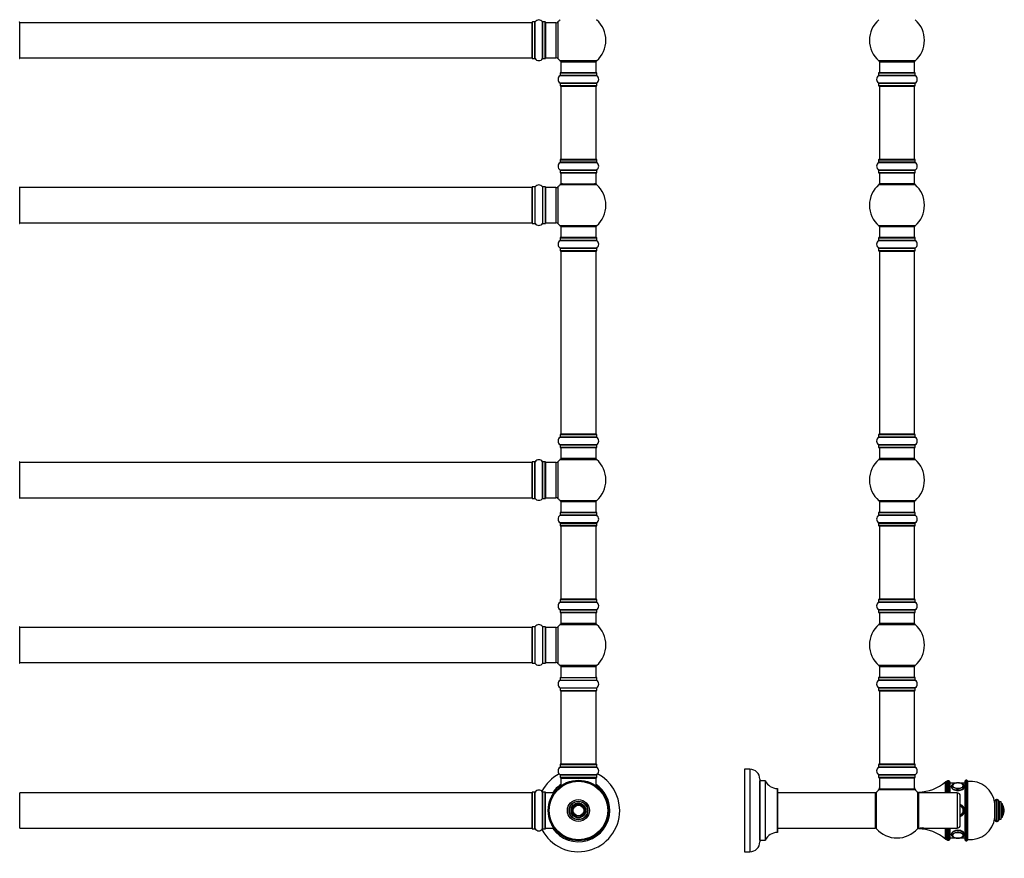
# Model space of a CAD drawing. Units: millimetres. Extents: x 0 to 1440, y 0 to 2726.
# Drawn here: x 519 to 1414, y 1379 to 2142 of the extents above; entities that cross this region are included whole.
import ezdxf
from ezdxf import colors
from ezdxf.entities.mleader import LeaderData, LeaderLine
from ezdxf.math import Vec2, Vec3

# ---------------------------------------------------------------- set-up
doc = ezdxf.new("R2010")
doc.units = ezdxf.units.MM
for name, color, linetype in [('DV1_Défaut', 7, 'Continuous'), ('DV3_Défaut', 7, 'Continuous'), ('Défaut', 7, 'Continuous')]:
    doc.layers.add(name, color=color, linetype=linetype)

# ---------------------------------------------------------------- blocks, each defined once
blk = doc.blocks.new('_DOT')
at = {"color": 0}
blk.add_line((0, 0), (-1, 0), dxfattribs=at)
at = {"color": 0, "const_width": 0.333}
blk.add_lwpolyline([(-0.1665, 0, 1), (0.1665, 0, 1)], format="xyb", close=True, dxfattribs=at)
blk = doc.blocks.new('SE')
at = {"layer": 'DV1_Défaut', "color": 7, "linetype": 'Continuous'}
for p, q in [((518.87, 2106.75), (518.87, 2139.85)), ((984.87, 2106.75), (984.87, 2139.85)), ((984.97, 2106.65), (984.97, 2139.95)), ((987.32, 2139.95), (984.97, 2139.95)), ((987.32, 2106.65), (987.32, 2139.95)), ((987.4, 2106.61), (987.4, 2139.99)), ((994.34, 2106.61), (994.34, 2139.99)), ((994.42, 2106.65), (994.42, 2139.95)), ((996.77, 2139.95), (994.42, 2139.95)), ((996.77, 2106.65), (996.77, 2139.95)), ((996.87, 2106.75), (996.87, 2139.85)), ((1008.51, 2106.34), (1008.51, 2140.27)), ((519.07, 2107.3), (519.07, 2139.3)), ((984.67, 2139.3), (519.07, 2139.3)), ((984.67, 2107.3), (984.67, 2139.3)), ((997.37, 2107.3), (997.37, 2139.3)), ((1006.3, 2139.3), (997.37, 2139.3)), ((1006.3, 2139.3), (1006.3, 2107.3)), ((519.07, 2107.3), (984.67, 2107.3)), ((984.97, 2106.65), (987.32, 2106.65)), ((994.42, 2106.65), (996.77, 2106.65)), ((997.37, 2107.3), (1006.3, 2107.3)), ((1043.4, 2104.55), (1010.33, 2104.55)), ((1010.87, 2103.8), (1042.87, 2103.8)), ((1010.87, 2103.8), (1010.87, 2093.8)), ((1042.87, 2093.8), (1042.87, 2103.8)), ((1010.18, 2091.27), (1043.56, 2091.27)), ((1010.22, 2093.7), (1043.52, 2093.7)), ((1010.22, 2093.7), (1010.22, 2091.35)), ((1043.52, 2091.35), (1010.22, 2091.35)), ((1043.42, 2093.8), (1010.32, 2093.8)), ((1043.52, 2091.35), (1043.52, 2093.7)), ((1043.56, 2084.33), (1010.18, 2084.33)), ((1010.22, 2084.25), (1043.52, 2084.25)), ((1010.22, 2084.25), (1010.22, 2081.9)), ((1043.52, 2081.9), (1010.22, 2081.9)), ((1010.32, 2081.8), (1043.42, 2081.8)), ((1010.87, 2081.6), (1042.87, 2081.6)), ((1010.87, 2081.6), (1010.87, 2015)), ((1042.87, 2015), (1042.87, 2081.6)), ((1043.52, 2081.9), (1043.52, 2084.25)), ((1010.22, 2014.7), (1043.52, 2014.7)), ((1010.22, 2014.7), (1010.22, 2012.35)), ((1043.42, 2014.8), (1010.32, 2014.8)), ((1042.87, 2015), (1010.87, 2015)), ((1043.52, 2012.35), (1043.52, 2014.7)), ((1010.18, 2012.27), (1043.56, 2012.27)), ((1043.56, 2005.33), (1010.18, 2005.33)), ((1043.52, 2012.35), (1010.22, 2012.35)), ((1010.22, 2005.25), (1043.52, 2005.25)), ((1010.22, 2005.25), (1010.22, 2002.9)), ((1043.52, 2002.9), (1010.22, 2002.9)), ((1010.32, 2002.8), (1043.42, 2002.8)), ((1010.87, 2002.8), (1010.87, 1992.8)), ((1042.87, 1992.8), (1042.87, 2002.8)), ((1043.52, 2002.9), (1043.52, 2005.25)), ((518.87, 1956.75), (518.87, 1989.85)), ((519.07, 1957.3), (519.07, 1989.3)), ((984.67, 1989.3), (519.07, 1989.3)), ((984.67, 1957.3), (984.67, 1989.3)), ((984.87, 1989.85), (984.87, 1956.75)), ((984.97, 1956.65), (984.97, 1989.95)), ((987.32, 1989.95), (984.97, 1989.95)), ((987.32, 1989.95), (987.32, 1956.65)), ((987.4, 1956.61), (987.4, 1989.99)), ((994.34, 1989.99), (994.34, 1956.61)), ((994.42, 1956.65), (994.42, 1989.95)), ((996.77, 1989.95), (994.42, 1989.95)), ((996.77, 1989.95), (996.77, 1956.65)), ((996.87, 1956.75), (996.87, 1989.85)), ((997.37, 1957.3), (997.37, 1989.3)), ((1006.3, 1989.3), (997.37, 1989.3)), ((1006.3, 1989.3), (1006.3, 1957.3)), ((1008.51, 1956.34), (1008.51, 1990.27)), ((1010.33, 1992.05), (1043.4, 1992.05)), ((1010.87, 1992.8), (1042.87, 1992.8)), ((519.07, 1957.3), (984.67, 1957.3)), ((984.97, 1956.65), (987.32, 1956.65)), ((994.42, 1956.65), (996.77, 1956.65)), ((997.37, 1957.3), (1006.3, 1957.3)), ((1043.4, 1954.55), (1010.33, 1954.55)), ((1010.87, 1953.8), (1042.87, 1953.8)), ((1010.87, 1953.8), (1010.87, 1943.8)), ((1042.87, 1943.8), (1042.87, 1953.8)), ((1010.22, 1943.7), (1043.52, 1943.7)), ((1010.22, 1943.7), (1010.22, 1941.35)), ((1043.42, 1943.8), (1010.32, 1943.8)), ((1043.52, 1941.35), (1043.52, 1943.7)), ((1010.18, 1941.27), (1043.56, 1941.27)), ((1043.56, 1934.33), (1010.18, 1934.33)), ((1043.52, 1941.35), (1010.22, 1941.35)), ((1010.22, 1934.25), (1043.52, 1934.25)), ((1010.22, 1934.25), (1010.22, 1931.9)), ((1043.52, 1931.9), (1043.52, 1934.25)), ((1043.52, 1931.9), (1010.22, 1931.9)), ((1010.32, 1931.8), (1043.42, 1931.8)), ((1010.87, 1931.6), (1042.87, 1931.6)), ((1010.87, 1931.6), (1010.87, 1765)), ((1042.87, 1765), (1042.87, 1931.6)), ((1010.22, 1764.7), (1043.52, 1764.7)), ((1010.22, 1764.7), (1010.22, 1762.35)), ((1043.42, 1764.8), (1010.32, 1764.8)), ((1042.87, 1765), (1010.87, 1765)), ((1043.52, 1762.35), (1043.52, 1764.7)), ((1010.18, 1762.27), (1043.56, 1762.27)), ((1043.56, 1755.33), (1010.18, 1755.33)), ((1043.52, 1762.35), (1010.22, 1762.35)), ((1010.22, 1755.25), (1043.52, 1755.25)), ((1010.22, 1755.25), (1010.22, 1752.9)), ((1043.52, 1752.9), (1043.52, 1755.25)), ((1043.52, 1752.9), (1010.22, 1752.9)), ((1010.32, 1752.8), (1043.42, 1752.8)), ((1010.87, 1752.8), (1010.87, 1742.8)), ((1042.87, 1742.8), (1042.87, 1752.8)), ((518.87, 1706.75), (518.87, 1739.85)), ((519.07, 1707.3), (519.07, 1739.3)), ((984.67, 1739.3), (519.07, 1739.3)), ((984.67, 1707.3), (984.67, 1739.3)), ((984.87, 1706.75), (984.87, 1739.85)), ((984.97, 1706.65), (984.97, 1739.95)), ((987.32, 1739.95), (984.97, 1739.95)), ((987.32, 1706.65), (987.32, 1739.95)), ((987.4, 1706.61), (987.4, 1739.99)), ((994.34, 1706.61), (994.34, 1739.99)), ((994.42, 1706.65), (994.42, 1739.95)), ((996.77, 1739.95), (994.42, 1739.95)), ((996.77, 1706.65), (996.77, 1739.95)), ((996.87, 1706.75), (996.87, 1739.85)), ((997.37, 1707.3), (997.37, 1739.3)), ((1006.3, 1739.3), (997.37, 1739.3)), ((1006.3, 1739.3), (1006.3, 1707.3)), ((1008.51, 1706.34), (1008.51, 1740.27)), ((1010.33, 1742.05), (1043.4, 1742.05)), ((1042.87, 1742.8), (1010.87, 1742.8)), ((519.07, 1707.3), (984.67, 1707.3)), ((984.97, 1706.65), (987.32, 1706.65)), ((994.42, 1706.65), (996.77, 1706.65)), ((997.37, 1707.3), (1006.3, 1707.3)), ((1043.4, 1704.55), (1010.33, 1704.55)), ((1010.87, 1703.8), (1042.87, 1703.8)), ((1010.87, 1703.8), (1010.87, 1693.8)), ((1042.87, 1693.8), (1042.87, 1703.8)), ((1010.22, 1693.7), (1043.52, 1693.7)), ((1010.22, 1693.7), (1010.22, 1691.35)), ((1043.42, 1693.8), (1010.32, 1693.8)), ((1043.52, 1691.35), (1043.52, 1693.7)), ((1010.18, 1691.27), (1043.56, 1691.27)), ((1043.56, 1684.33), (1010.18, 1684.33)), ((1043.52, 1691.35), (1010.22, 1691.35)), ((1010.22, 1684.25), (1043.52, 1684.25)), ((1010.22, 1684.25), (1010.22, 1681.9)), ((1043.52, 1681.9), (1043.52, 1684.25)), ((1043.52, 1681.9), (1010.22, 1681.9)), ((1010.32, 1681.8), (1043.42, 1681.8)), ((1010.87, 1681.6), (1042.87, 1681.6)), ((1010.87, 1681.6), (1010.87, 1615)), ((1042.87, 1615), (1042.87, 1681.6)), ((1010.18, 1612.27), (1043.56, 1612.27)), ((1010.22, 1614.7), (1043.52, 1614.7)), ((1010.22, 1614.7), (1010.22, 1612.35)), ((1043.52, 1612.35), (1010.22, 1612.35)), ((1043.42, 1614.8), (1010.32, 1614.8)), ((1042.87, 1615), (1010.87, 1615)), ((1043.52, 1612.35), (1043.52, 1614.7)), ((1043.56, 1605.33), (1010.18, 1605.33)), ((1010.22, 1605.25), (1043.52, 1605.25)), ((1010.22, 1605.25), (1010.22, 1602.9)), ((1043.52, 1602.9), (1010.22, 1602.9)), ((1010.32, 1602.8), (1043.42, 1602.8)), ((1010.87, 1602.8), (1010.87, 1592.8)), ((1042.87, 1592.8), (1042.87, 1602.8)), ((1043.52, 1602.9), (1043.52, 1605.25)), ((518.87, 1556.75), (518.87, 1589.85)), ((519.07, 1557.3), (519.07, 1589.3)), ((984.67, 1589.3), (519.07, 1589.3)), ((984.67, 1557.3), (984.67, 1589.3)), ((984.87, 1589.85), (984.87, 1556.75)), ((984.97, 1556.65), (984.97, 1589.95)), ((987.32, 1589.95), (984.97, 1589.95)), ((987.32, 1589.95), (987.32, 1556.65)), ((987.4, 1556.61), (987.4, 1589.99)), ((994.34, 1589.99), (994.34, 1556.61)), ((994.42, 1556.65), (994.42, 1589.95)), ((996.77, 1589.95), (994.42, 1589.95)), ((996.77, 1589.95), (996.77, 1556.65)), ((996.87, 1556.75), (996.87, 1589.85)), ((997.37, 1557.3), (997.37, 1589.3)), ((1006.3, 1589.3), (997.37, 1589.3)), ((1006.3, 1589.3), (1006.3, 1557.3)), ((1008.51, 1556.34), (1008.51, 1590.27)), ((1010.33, 1592.05), (1043.4, 1592.05)), ((1042.87, 1592.8), (1010.87, 1592.8)), ((519.07, 1557.3), (984.67, 1557.3)), ((984.97, 1556.65), (987.32, 1556.65)), ((994.42, 1556.65), (996.77, 1556.65)), ((997.37, 1557.3), (1006.3, 1557.3)), ((1043.4, 1554.55), (1010.33, 1554.55)), ((1010.87, 1553.8), (1042.87, 1553.8)), ((1010.87, 1553.8), (1010.87, 1543.8)), ((1042.87, 1543.8), (1042.87, 1553.8)), ((1010.18, 1541.27), (1043.56, 1541.27)), ((1010.22, 1543.7), (1043.52, 1543.7)), ((1010.22, 1543.7), (1010.22, 1541.35)), ((1010.22, 1541.35), (1043.52, 1541.35)), ((1010.32, 1543.8), (1043.42, 1543.8)), ((1043.52, 1541.35), (1043.52, 1543.7)), ((1010.18, 1534.33), (1043.56, 1534.33)), ((1010.22, 1534.25), (1043.52, 1534.25)), ((1010.22, 1534.25), (1010.22, 1531.9)), ((1010.22, 1531.9), (1043.52, 1531.9)), ((1010.32, 1531.8), (1043.42, 1531.8)), ((1010.87, 1531.6), (1042.87, 1531.6)), ((1010.87, 1531.6), (1010.87, 1465)), ((1042.87, 1465), (1042.87, 1531.6)), ((1043.52, 1531.9), (1043.52, 1534.25)), ((1010.18, 1462.27), (1043.56, 1462.27)), ((1010.22, 1464.7), (1043.52, 1464.7)), ((1010.22, 1464.7), (1010.22, 1462.35)), ((1043.52, 1462.35), (1010.22, 1462.35)), ((1043.42, 1464.8), (1010.32, 1464.8)), ((1042.87, 1465), (1010.87, 1465)), ((1043.52, 1462.35), (1043.52, 1464.7)), ((1043.56, 1455.33), (1010.18, 1455.33)), ((1010.22, 1455.25), (1043.52, 1455.25)), ((1010.22, 1455.25), (1010.22, 1452.9)), ((1043.52, 1452.9), (1010.22, 1452.9)), ((1010.32, 1452.8), (1043.42, 1452.8)), ((1010.87, 1452.3), (1042.87, 1452.3)), ((1010.87, 1452.3), (1010.87, 1445.17)), ((1042.87, 1445.17), (1042.87, 1452.3)), ((1043.52, 1452.9), (1043.52, 1455.25)), ((519.07, 1406.8), (519.07, 1438.8)), ((984.67, 1438.8), (519.07, 1438.8)), ((984.67, 1438.8), (984.67, 1406.8)), ((984.87, 1406.25), (984.87, 1439.35)), ((984.97, 1406.15), (984.97, 1439.45)), ((987.32, 1439.45), (984.97, 1439.45)), ((987.32, 1406.15), (987.32, 1439.45)), ((987.4, 1406.11), (987.4, 1439.49)), ((994.34, 1406.11), (994.34, 1439.49)), ((994.42, 1406.15), (994.42, 1439.45)), ((996.77, 1439.45), (994.42, 1439.45)), ((996.77, 1406.15), (996.77, 1439.45)), ((996.87, 1406.25), (996.87, 1439.35)), ((997.07, 1406.8), (997.07, 1438.8)), ((1004.5, 1438.8), (997.07, 1438.8)), ((1021.9, 1422.2), (1021.91, 1422.2)), ((519.07, 1406.8), (984.67, 1406.8)), ((984.97, 1406.15), (987.32, 1406.15)), ((994.42, 1406.15), (996.77, 1406.15)), ((997.07, 1406.8), (1004.5, 1406.8))]:
    blk.add_line(p, q, dxfattribs=at)
for radius in [27.5, 27, 26.6, 10, 8.5, 8.25, 6.75, 6, 5, 4.99, 4.84]:
    blk.add_circle((1026.87, 1422.8), radius, dxfattribs=at)
for centre, radius, start, end in [((518.77, 2139.85), 0.1, 0, 90), ((984.97, 2139.85), 0.1, 90, 180), ((987.32, 2140.05), 0.1, 270, 325.01787), ((990.87, 2137.57), 4.24, 34.98213, 145.01787), ((994.42, 2140.05), 0.1, 214.98213, 270), ((996.77, 2139.85), 0.1, 0, 90), ((1006.3, 2142.3), 3, 270, 317.26789), ((1026.87, 2123.3), 25, 131.40962, 137.26789), ((1026.87, 2123.3), 25, 311.40962, 48.59038), ((519.07, 2139.1), 0.2, 90, 180), ((984.67, 2139.1), 0.2, 0, 90), ((997.37, 2138.8), 0.5, 90, 180), ((518.77, 2106.75), 0.1, 270, 0), ((519.07, 2107.5), 0.2, 180, 270), ((984.67, 2107.5), 0.2, 270, 0), ((984.97, 2106.75), 0.1, 180, 270), ((987.32, 2106.55), 0.1, 34.98213, 90), ((990.87, 2109.04), 4.24, 214.98213, 240.80332), ((990.87, 2110.16), 5.24, 246.67493, 293.325), ((990.87, 2109.04), 4.24, 298.88869, 325.01787), ((994.42, 2106.55), 0.1, 90, 145.01787), ((996.77, 2106.75), 0.1, 270, 0), ((997.37, 2107.8), 0.5, 180, 270), ((1006.3, 2104.3), 3, 42.73211, 90), ((1026.87, 2123.3), 25, 222.73211, 228.59038), ((1012.32, 2106.8), 3, 228.59038, 270), ((1041.42, 2106.8), 3, 270, 311.40962), ((1012.6, 2087.8), 4.24, 124.98213, 235.01787), ((1010.12, 2091.35), 0.1, 304.98213, 0), ((1010.32, 2093.7), 0.1, 90, 180), ((1043.42, 2093.7), 0.1, 0, 90), ((1043.62, 2091.35), 0.1, 180, 235.01787), ((1041.13, 2087.8), 4.24, 304.98213, 55.01787), ((1010.12, 2084.25), 0.1, 0, 55.01787), ((1010.32, 2081.9), 0.1, 180, 270), ((1011.07, 2081.6), 0.2, 90, 180), ((1042.67, 2081.6), 0.2, 0, 90), ((1043.42, 2081.9), 0.1, 270, 0), ((1043.62, 2084.25), 0.1, 124.98213, 180), ((1010.32, 2014.7), 0.1, 90, 180), ((1011.07, 2015), 0.2, 180, 270), ((1042.67, 2015), 0.2, 270, 0), ((1043.42, 2014.7), 0.1, 0, 90), ((1012.6, 2008.8), 4.24, 124.98213, 235.01787), ((1010.12, 2012.35), 0.1, 304.98213, 0), ((1010.12, 2005.25), 0.1, 0, 55.01787), ((1043.62, 2012.35), 0.1, 180, 235.01787), ((1043.62, 2005.25), 0.1, 124.98213, 180), ((1041.13, 2008.8), 4.24, 304.98213, 55.01787), ((1010.32, 2002.9), 0.1, 180, 270), ((1043.42, 2002.9), 0.1, 270, 0), ((518.77, 1989.85), 0.1, 0, 90), ((519.07, 1989.1), 0.2, 90, 180), ((984.67, 1989.1), 0.2, 0, 90), ((984.97, 1989.85), 0.1, 90, 180), ((987.32, 1990.05), 0.1, 270, 325.01787), ((990.87, 1987.57), 4.24, 34.98213, 145.01787), ((994.42, 1990.05), 0.1, 214.98213, 270), ((996.77, 1989.85), 0.1, 0, 90), ((997.37, 1988.8), 0.5, 90, 180), ((1006.3, 1992.3), 3, 270, 317.26789), ((1026.87, 1973.3), 25, 131.40962, 137.26789), ((1012.32, 1989.8), 3, 90, 131.40962), ((1041.42, 1989.8), 3, 48.59038, 90), ((1026.87, 1973.3), 25, 311.40962, 48.59038), ((518.77, 1956.75), 0.1, 270, 0), ((519.07, 1957.5), 0.2, 180, 270), ((984.67, 1957.5), 0.2, 270, 0), ((984.97, 1956.75), 0.1, 180, 270), ((987.32, 1956.55), 0.1, 34.98213, 90), ((990.87, 1959.04), 4.24, 214.98213, 240.80332), ((990.87, 1960.16), 5.24, 246.67493, 293.325), ((990.87, 1959.04), 4.24, 298.88869, 325.01787), ((994.42, 1956.55), 0.1, 90, 145.01787), ((996.77, 1956.75), 0.1, 270, 0), ((997.37, 1957.8), 0.5, 180, 270), ((1006.3, 1954.3), 3, 42.73211, 90), ((1026.87, 1973.3), 25, 222.73211, 228.59038), ((1012.32, 1956.8), 3, 228.59038, 270), ((1041.42, 1956.8), 3, 270, 311.40962), ((1010.32, 1943.7), 0.1, 90, 180), ((1043.42, 1943.7), 0.1, 0, 90), ((1012.6, 1937.8), 4.24, 124.98213, 235.01787), ((1010.12, 1941.35), 0.1, 304.98213, 0), ((1010.12, 1934.25), 0.1, 0, 55.01787), ((1043.62, 1941.35), 0.1, 180, 235.01787), ((1043.62, 1934.25), 0.1, 124.98213, 180), ((1041.13, 1937.8), 4.24, 304.98213, 55.01787), ((1010.32, 1931.9), 0.1, 180, 270), ((1011.07, 1931.6), 0.2, 90, 180), ((1042.67, 1931.6), 0.2, 0, 90), ((1043.42, 1931.9), 0.1, 270, 0), ((1010.32, 1764.7), 0.1, 90, 180), ((1011.07, 1765), 0.2, 180, 270), ((1042.67, 1765), 0.2, 270, 0), ((1043.42, 1764.7), 0.1, 0, 90), ((1012.6, 1758.8), 4.24, 124.98213, 235.01787), ((1010.12, 1762.35), 0.1, 304.98213, 0), ((1010.12, 1755.25), 0.1, 0, 55.01787), ((1043.62, 1762.35), 0.1, 180, 235.01787), ((1043.62, 1755.25), 0.1, 124.98213, 180), ((1041.13, 1758.8), 4.24, 304.98213, 55.01787), ((1010.32, 1752.9), 0.1, 180, 270), ((1043.42, 1752.9), 0.1, 270, 0), ((518.77, 1739.85), 0.1, 0, 90), ((519.07, 1739.1), 0.2, 90, 180), ((984.67, 1739.1), 0.2, 0, 90), ((984.97, 1739.85), 0.1, 90, 180), ((987.32, 1740.05), 0.1, 270, 325.01787), ((990.87, 1737.57), 4.24, 34.98213, 145.01787), ((994.42, 1740.05), 0.1, 214.98213, 270), ((996.77, 1739.85), 0.1, 0, 90), ((997.37, 1738.8), 0.5, 90, 180), ((1006.3, 1742.3), 3, 270, 317.26789), ((1026.87, 1723.3), 25, 131.40962, 137.26789), ((1012.32, 1739.8), 3, 90, 131.40962), ((1041.42, 1739.8), 3, 48.59038, 90), ((1026.87, 1723.3), 25, 311.40962, 48.59038), ((518.77, 1706.75), 0.1, 270, 0), ((519.07, 1707.5), 0.2, 180, 270), ((984.67, 1707.5), 0.2, 270, 0), ((984.97, 1706.75), 0.1, 180, 270), ((987.32, 1706.55), 0.1, 34.98213, 90), ((990.87, 1709.04), 4.24, 214.98213, 240.80332), ((990.87, 1710.16), 5.24, 246.67493, 293.325), ((990.87, 1709.04), 4.24, 298.88869, 325.01787), ((994.42, 1706.55), 0.1, 90, 145.01787), ((996.77, 1706.75), 0.1, 270, 0), ((997.37, 1707.8), 0.5, 180, 270), ((1006.3, 1704.3), 3, 42.73211, 90), ((1026.87, 1723.3), 25, 222.73211, 228.59038), ((1012.32, 1706.8), 3, 228.59038, 270), ((1041.42, 1706.8), 3, 270, 311.40962), ((1010.32, 1693.7), 0.1, 90, 180), ((1043.42, 1693.7), 0.1, 0, 90), ((1012.6, 1687.8), 4.24, 124.98213, 235.01787), ((1010.12, 1691.35), 0.1, 304.98213, 0), ((1010.12, 1684.25), 0.1, 0, 55.01787), ((1043.62, 1691.35), 0.1, 180, 235.01787), ((1043.62, 1684.25), 0.1, 124.98213, 180), ((1041.13, 1687.8), 4.24, 304.98213, 55.01787), ((1010.32, 1681.9), 0.1, 180, 270), ((1011.07, 1681.6), 0.2, 90, 180), ((1042.67, 1681.6), 0.2, 0, 90), ((1043.42, 1681.9), 0.1, 270, 0), ((1012.6, 1608.8), 4.24, 124.98213, 235.01787), ((1010.12, 1612.35), 0.1, 304.98213, 0), ((1010.32, 1614.7), 0.1, 90, 180), ((1011.07, 1615), 0.2, 180, 270), ((1042.67, 1615), 0.2, 270, 0), ((1043.42, 1614.7), 0.1, 0, 90), ((1043.62, 1612.35), 0.1, 180, 235.01787), ((1041.13, 1608.8), 4.24, 304.98213, 55.01787), ((1010.12, 1605.25), 0.1, 0, 55.01787), ((1010.32, 1602.9), 0.1, 180, 270), ((1043.42, 1602.9), 0.1, 270, 0), ((1043.62, 1605.25), 0.1, 124.98213, 180), ((518.77, 1589.85), 0.1, 0, 90), ((519.07, 1589.1), 0.2, 90, 180), ((984.67, 1589.1), 0.2, 0, 90), ((984.97, 1589.85), 0.1, 90, 180), ((987.32, 1590.05), 0.1, 270, 325.01787), ((990.87, 1587.57), 4.24, 34.98213, 145.01787), ((994.42, 1590.05), 0.1, 214.98213, 270), ((996.77, 1589.85), 0.1, 0, 90), ((997.37, 1588.8), 0.5, 90, 180), ((1006.3, 1592.3), 3, 270, 317.26789), ((1026.87, 1573.3), 25, 131.40962, 137.26789), ((1012.32, 1589.8), 3, 90, 131.40962), ((1041.42, 1589.8), 3, 48.59038, 90), ((1026.87, 1573.3), 25, 311.40962, 48.59038), ((997.37, 1557.8), 0.5, 180, 270), ((518.77, 1556.75), 0.1, 270, 0), ((519.07, 1557.5), 0.2, 180, 270), ((984.67, 1557.5), 0.2, 270, 0), ((984.97, 1556.75), 0.1, 180, 270), ((987.32, 1556.55), 0.1, 34.98213, 90), ((990.87, 1559.04), 4.24, 214.98213, 240.80332), ((990.87, 1560.16), 5.24, 246.67493, 293.325), ((990.87, 1559.04), 4.24, 298.88869, 325.01787), ((994.42, 1556.55), 0.1, 90, 145.01787), ((996.77, 1556.75), 0.1, 270, 0), ((1006.3, 1554.3), 3, 42.73211, 90), ((1026.87, 1573.3), 25, 222.73211, 228.59038), ((1012.32, 1556.8), 3, 228.59038, 270), ((1041.42, 1556.8), 3, 270, 311.40962), ((1012.6, 1537.8), 4.24, 124.98213, 235.01787), ((1010.12, 1541.35), 0.1, 304.98213, 0), ((1010.32, 1543.7), 0.1, 90, 180), ((1043.42, 1543.7), 0.1, 0, 90), ((1043.62, 1541.35), 0.1, 180, 235.01787), ((1041.13, 1537.8), 4.24, 304.98213, 55.01787), ((1010.12, 1534.25), 0.1, 0, 55.01787), ((1010.32, 1531.9), 0.1, 180, 270), ((1011.07, 1531.6), 0.2, 90, 180), ((1042.67, 1531.6), 0.2, 0, 90), ((1043.42, 1531.9), 0.1, 270, 0), ((1043.62, 1534.25), 0.1, 124.98213, 180), ((1012.6, 1458.8), 4.24, 124.98213, 235.01787), ((1010.12, 1462.35), 0.1, 304.98213, 0), ((1010.32, 1464.7), 0.1, 90, 180), ((1011.07, 1465), 0.2, 180, 270), ((1042.67, 1465), 0.2, 270, 0), ((1043.42, 1464.7), 0.1, 0, 90), ((1043.62, 1462.35), 0.1, 180, 235.01787), ((1041.13, 1458.8), 4.24, 304.98213, 55.01787), ((1026.87, 1422.8), 37.5, 117.71532, 152.28468), ((1010.12, 1455.25), 0.1, 0, 55.01787), ((1010.32, 1452.9), 0.1, 180, 270), ((1011.37, 1452.3), 0.5, 90, 180), ((1042.37, 1452.3), 0.5, 0, 90), ((1043.42, 1452.9), 0.1, 270, 0), ((1043.62, 1455.25), 0.1, 124.98213, 180), ((1026.87, 1422.8), 37.5, 0, 62.28468), ((990.87, 1437.07), 4.24, 34.98213, 145.01787), ((1026.87, 1422.8), 28.5, 124.15292, 145.84708), ((1026.87, 1422.8), 28.5, 0, 55.84708), ((519.07, 1438.6), 0.2, 90, 180), ((984.67, 1438.6), 0.2, 0, 90), ((984.97, 1439.35), 0.1, 90, 180), ((987.32, 1439.55), 0.1, 270, 325.01787), ((994.42, 1439.55), 0.1, 214.98213, 270), ((996.77, 1439.35), 0.1, 0, 90), ((997.07, 1438.6), 0.2, 90, 180), ((1026.87, 1422.8), 37.5, 207.71532, 0), ((1026.87, 1422.8), 28.5, 214.15292, 0), ((519.07, 1407), 0.2, 180, 270), ((984.67, 1407), 0.2, 270, 0), ((984.97, 1406.25), 0.1, 180, 270), ((987.32, 1406.05), 0.1, 34.98213, 90), ((990.87, 1408.54), 4.24, 214.98213, 325.01787), ((994.42, 1406.05), 0.1, 90, 145.01787), ((996.77, 1406.25), 0.1, 270, 0), ((997.07, 1407), 0.2, 180, 270)]:
    blk.add_arc(centre, radius, start, end, dxfattribs=at)
blk = doc.blocks.new('SE2')
at = {"layer": 'DV3_Défaut', "color": 7, "linetype": 'Continuous'}
for p, q in [((1333.01, 2104.55), (1299.94, 2104.55)), ((1300.47, 2103.8), (1332.47, 2103.8)), ((1300.47, 2103.8), (1300.47, 2093.8)), ((1332.47, 2093.8), (1332.47, 2103.8)), ((1299.78, 2091.27), (1333.17, 2091.27)), ((1299.82, 2093.7), (1333.12, 2093.7)), ((1299.82, 2093.7), (1299.82, 2091.35)), ((1333.12, 2091.35), (1299.82, 2091.35)), ((1333.02, 2093.8), (1299.92, 2093.8)), ((1333.12, 2091.35), (1333.12, 2093.7)), ((1333.17, 2084.33), (1299.78, 2084.33)), ((1299.82, 2084.25), (1333.12, 2084.25)), ((1299.82, 2084.25), (1299.82, 2081.9)), ((1333.12, 2081.9), (1299.82, 2081.9)), ((1299.92, 2081.8), (1333.02, 2081.8)), ((1300.47, 2081.6), (1332.47, 2081.6)), ((1300.47, 2081.6), (1300.47, 2015)), ((1332.47, 2015), (1332.47, 2081.6)), ((1333.12, 2081.9), (1333.12, 2084.25)), ((1299.82, 2014.7), (1333.12, 2014.7)), ((1299.82, 2014.7), (1299.82, 2012.35)), ((1333.02, 2014.8), (1299.92, 2014.8)), ((1332.47, 2015), (1300.47, 2015)), ((1333.12, 2012.35), (1333.12, 2014.7)), ((1299.78, 2012.27), (1333.17, 2012.27)), ((1333.17, 2005.33), (1299.78, 2005.33)), ((1333.12, 2012.35), (1299.82, 2012.35)), ((1299.82, 2005.25), (1333.12, 2005.25)), ((1299.82, 2005.25), (1299.82, 2002.9)), ((1333.12, 2002.9), (1299.82, 2002.9)), ((1299.92, 2002.8), (1333.02, 2002.8)), ((1300.47, 2002.8), (1300.47, 1992.8)), ((1332.47, 1992.8), (1332.47, 2002.8)), ((1333.12, 2002.9), (1333.12, 2005.25)), ((1299.94, 1992.05), (1333.01, 1992.05)), ((1332.47, 1992.8), (1300.47, 1992.8)), ((1333.01, 1954.55), (1299.94, 1954.55)), ((1300.47, 1953.8), (1332.47, 1953.8)), ((1300.47, 1953.8), (1300.47, 1943.8)), ((1332.47, 1943.8), (1332.47, 1953.8)), ((1299.82, 1943.7), (1333.12, 1943.7)), ((1299.82, 1943.7), (1299.82, 1941.35)), ((1333.02, 1943.8), (1299.92, 1943.8)), ((1333.12, 1941.35), (1333.12, 1943.7)), ((1299.78, 1941.27), (1333.17, 1941.27)), ((1333.17, 1934.33), (1299.78, 1934.33)), ((1333.12, 1941.35), (1299.82, 1941.35)), ((1299.82, 1934.25), (1333.12, 1934.25)), ((1299.82, 1934.25), (1299.82, 1931.9)), ((1333.12, 1931.9), (1333.12, 1934.25)), ((1333.12, 1931.9), (1299.82, 1931.9)), ((1299.92, 1931.8), (1333.02, 1931.8)), ((1300.47, 1931.6), (1332.47, 1931.6)), ((1300.47, 1931.6), (1300.47, 1765)), ((1332.47, 1765), (1332.47, 1931.6)), ((1299.82, 1764.7), (1333.12, 1764.7)), ((1299.82, 1764.7), (1299.82, 1762.35)), ((1333.02, 1764.8), (1299.92, 1764.8)), ((1332.47, 1765), (1300.47, 1765)), ((1333.12, 1762.35), (1333.12, 1764.7)), ((1299.78, 1762.27), (1333.17, 1762.27)), ((1333.17, 1755.33), (1299.78, 1755.33)), ((1333.12, 1762.35), (1299.82, 1762.35)), ((1299.82, 1755.25), (1333.12, 1755.25)), ((1299.82, 1755.25), (1299.82, 1752.9)), ((1333.12, 1752.9), (1333.12, 1755.25)), ((1333.12, 1752.9), (1299.82, 1752.9)), ((1299.92, 1752.8), (1333.02, 1752.8)), ((1300.47, 1752.8), (1300.47, 1742.8)), ((1332.47, 1742.8), (1332.47, 1752.8)), ((1299.94, 1742.05), (1333.01, 1742.05)), ((1332.47, 1742.8), (1300.47, 1742.8)), ((1333.01, 1704.55), (1299.94, 1704.55)), ((1300.47, 1703.8), (1332.47, 1703.8)), ((1300.47, 1703.8), (1300.47, 1693.8)), ((1332.47, 1693.8), (1332.47, 1703.8)), ((1299.82, 1693.7), (1333.12, 1693.7)), ((1299.82, 1693.7), (1299.82, 1691.35)), ((1333.02, 1693.8), (1299.92, 1693.8)), ((1333.12, 1691.35), (1333.12, 1693.7)), ((1299.78, 1691.27), (1333.17, 1691.27)), ((1333.17, 1684.33), (1299.78, 1684.33)), ((1333.12, 1691.35), (1299.82, 1691.35)), ((1299.82, 1684.25), (1333.12, 1684.25)), ((1299.82, 1684.25), (1299.82, 1681.9)), ((1333.12, 1681.9), (1333.12, 1684.25)), ((1333.12, 1681.9), (1299.82, 1681.9)), ((1299.92, 1681.8), (1333.02, 1681.8)), ((1300.47, 1681.6), (1332.47, 1681.6)), ((1300.47, 1681.6), (1300.47, 1615)), ((1332.47, 1615), (1332.47, 1681.6)), ((1299.78, 1612.27), (1333.17, 1612.27)), ((1299.82, 1614.7), (1333.12, 1614.7)), ((1299.82, 1614.7), (1299.82, 1612.35)), ((1333.12, 1612.35), (1299.82, 1612.35)), ((1333.02, 1614.8), (1299.92, 1614.8)), ((1332.47, 1615), (1300.47, 1615)), ((1333.12, 1612.35), (1333.12, 1614.7)), ((1333.17, 1605.33), (1299.78, 1605.33)), ((1299.82, 1605.25), (1333.12, 1605.25)), ((1299.82, 1605.25), (1299.82, 1602.9)), ((1333.12, 1602.9), (1299.82, 1602.9)), ((1299.92, 1602.8), (1333.02, 1602.8)), ((1300.47, 1602.8), (1300.47, 1592.8)), ((1332.47, 1592.8), (1332.47, 1602.8)), ((1333.12, 1602.9), (1333.12, 1605.25)), ((1299.94, 1592.05), (1333.01, 1592.05)), ((1332.47, 1592.8), (1300.47, 1592.8)), ((1333.01, 1554.55), (1299.94, 1554.55)), ((1300.47, 1553.8), (1332.47, 1553.8)), ((1300.47, 1553.8), (1300.47, 1543.8)), ((1332.47, 1543.8), (1332.47, 1553.8)), ((1299.78, 1541.27), (1333.17, 1541.27)), ((1299.82, 1543.7), (1333.12, 1543.7)), ((1299.82, 1543.7), (1299.82, 1541.35)), ((1333.12, 1541.35), (1299.82, 1541.35)), ((1333.02, 1543.8), (1299.92, 1543.8)), ((1333.12, 1541.35), (1333.12, 1543.7)), ((1333.17, 1534.33), (1299.78, 1534.33)), ((1299.82, 1534.25), (1333.12, 1534.25)), ((1299.82, 1534.25), (1299.82, 1531.9)), ((1333.12, 1531.9), (1299.82, 1531.9)), ((1299.92, 1531.8), (1333.02, 1531.8)), ((1300.47, 1531.6), (1332.47, 1531.6)), ((1300.47, 1531.6), (1300.47, 1465)), ((1332.47, 1465), (1332.47, 1531.6)), ((1333.12, 1531.9), (1333.12, 1534.25)), ((1177.82, 1460.3), (1177.82, 1385.3)), ((1182.82, 1460.3), (1177.82, 1460.3)), ((1182.82, 1460.3), (1182.82, 1385.3)), ((1299.78, 1462.27), (1333.17, 1462.27)), ((1299.82, 1464.7), (1333.12, 1464.7)), ((1299.82, 1464.7), (1299.82, 1462.35)), ((1333.12, 1462.35), (1299.82, 1462.35)), ((1333.02, 1464.8), (1299.92, 1464.8)), ((1332.47, 1465), (1300.47, 1465)), ((1333.12, 1462.35), (1333.12, 1464.7)), ((1191.82, 1451.3), (1191.82, 1394.3)), ((1333.17, 1455.33), (1299.78, 1455.33)), ((1299.82, 1455.25), (1333.12, 1455.25)), ((1299.82, 1455.25), (1299.82, 1452.9)), ((1333.12, 1452.9), (1299.82, 1452.9)), ((1299.92, 1452.8), (1333.02, 1452.8)), ((1300.47, 1452.6), (1332.47, 1452.6)), ((1300.47, 1452.6), (1300.47, 1442.2)), ((1332.47, 1442.2), (1332.47, 1452.6)), ((1333.12, 1452.9), (1333.12, 1455.25)), ((1379.07, 1450.3), (1379.07, 1395.3)), ((1380.07, 1450.3), (1379.07, 1450.3)), ((1380.07, 1395.3), (1380.07, 1450.3)), ((1191.92, 1395.8), (1191.92, 1449.8)), ((1196.76, 1449.8), (1191.92, 1449.8)), ((1196.76, 1449.8), (1196.76, 1395.8)), ((1196.85, 1395.86), (1196.85, 1449.74)), ((1207.72, 1442.8), (1207.72, 1402.8)), ((1207.82, 1402.9), (1207.82, 1442.7)), ((1300.41, 1441.96), (1332.54, 1441.96)), ((1332.47, 1442.2), (1300.47, 1442.2)), ((1332.41, 1442), (1300.53, 1442)), ((1360.57, 1438.8), (1360.57, 1448.8)), ((1361.57, 1448.8), (1360.57, 1448.8)), ((1361.57, 1438.8), (1361.57, 1448.8)), ((1361.57, 1438.8), (1361.57, 1448.8)), ((1362.57, 1449.8), (1362.57, 1438.8)), ((1363.57, 1449.8), (1362.57, 1449.8)), ((1363.57, 1438.8), (1363.57, 1449.8)), ((1364.57, 1448.8), (1364.57, 1438.8)), ((1370.16, 1447.8), (1364.57, 1447.8)), ((1378.57, 1447.8), (1373.6, 1447.8)), ((1377.87, 1444.24), (1377.87, 1444.45)), ((1378.57, 1395.8), (1378.57, 1449.8)), ((1380.57, 1449.8), (1380.57, 1395.8)), ((1296.87, 1438.8), (1207.82, 1438.8)), ((1296.87, 1438.8), (1296.87, 1406.8)), ((1296.97, 1406.9), (1296.97, 1438.7)), ((1297.72, 1406.27), (1297.72, 1439.34)), ((1335.22, 1439.34), (1335.22, 1406.27)), ((1335.97, 1408.25), (1335.97, 1437.35)), ((1336.07, 1434.8), (1335.97, 1434.8)), ((1336.07, 1438.8), (1336.07, 1439.55)), ((1336.07, 1438.8), (1336.07, 1406.8)), ((1371.07, 1438.8), (1336.07, 1438.8)), ((1371.07, 1438.8), (1371.07, 1406.8)), ((1374.07, 1409.8), (1374.07, 1435.8)), ((1407.07, 1412.8), (1407.07, 1432.8)), ((1407.57, 1432.8), (1407.07, 1432.8)), ((1407.57, 1412.8), (1407.57, 1432.8)), ((1405.57, 1414.3), (1405.57, 1431.3)), ((1409.07, 1414.3), (1409.07, 1431.3)), ((1410.07, 1431.05), (1409.07, 1431.05)), ((1410.07, 1414.55), (1410.07, 1431.05)), ((1411.57, 1416.05), (1411.57, 1429.55)), ((1412.57, 1428.8), (1411.57, 1428.8)), ((1412.57, 1416.8), (1412.57, 1428.8)), ((1412.67, 1417.96), (1412.67, 1427.65)), ((1409.07, 1414.55), (1410.07, 1414.55)), ((1411.57, 1416.8), (1412.57, 1416.8)), ((1414.07, 1422.8), (1414.07, 1422.8)), ((1207.82, 1406.8), (1296.87, 1406.8)), ((1335.97, 1410.8), (1336.07, 1410.8)), ((1336.07, 1406.05), (1336.07, 1406.8)), ((1336.07, 1406.8), (1337.67, 1406.8)), ((1340.89, 1406.8), (1371.07, 1406.8)), ((1360.57, 1396.8), (1360.57, 1406.8)), ((1361.57, 1396.8), (1361.57, 1406.8)), ((1361.57, 1396.8), (1361.57, 1406.8)), ((1362.57, 1406.8), (1362.57, 1395.8)), ((1363.57, 1395.8), (1363.57, 1406.8)), ((1364.57, 1406.8), (1364.57, 1396.8)), ((1407.07, 1412.8), (1407.57, 1412.8)), ((1360.57, 1396.8), (1361.57, 1396.8)), ((1364.57, 1397.8), (1370.14, 1397.8)), ((1373.59, 1397.8), (1378.57, 1397.8)), ((1191.92, 1395.8), (1196.76, 1395.8)), ((1362.57, 1395.8), (1363.57, 1395.8)), ((1379.07, 1395.3), (1380.07, 1395.3)), ((1177.82, 1385.3), (1182.82, 1385.3))]:
    blk.add_line(p, q, dxfattribs=at)
for centre, radius, start, end in [((1316.47, 2123.3), 25, 131.40962, 228.59038), ((1316.47, 2123.3), 25, 311.40962, 48.59038), ((1301.92, 2106.8), 3, 228.59038, 270), ((1331.02, 2106.8), 3, 270, 311.40962), ((1302.21, 2087.8), 4.24, 124.98213, 235.01787), ((1299.72, 2091.35), 0.1, 304.98213, 0), ((1299.92, 2093.7), 0.1, 90, 180), ((1333.02, 2093.7), 0.1, 0, 90), ((1333.22, 2091.35), 0.1, 180, 235.01787), ((1330.74, 2087.8), 4.24, 304.98213, 55.01787), ((1299.72, 2084.25), 0.1, 0, 55.01787), ((1299.92, 2081.9), 0.1, 180, 270), ((1300.67, 2081.6), 0.2, 90, 180), ((1332.27, 2081.6), 0.2, 0, 90), ((1333.02, 2081.9), 0.1, 270, 0), ((1333.22, 2084.25), 0.1, 124.98213, 180), ((1299.92, 2014.7), 0.1, 90, 180), ((1300.67, 2015), 0.2, 180, 270), ((1332.27, 2015), 0.2, 270, 0), ((1333.02, 2014.7), 0.1, 0, 90), ((1302.21, 2008.8), 4.24, 124.98213, 235.01787), ((1299.72, 2012.35), 0.1, 304.98213, 0), ((1299.72, 2005.25), 0.1, 0, 55.01787), ((1333.22, 2012.35), 0.1, 180, 235.01787), ((1333.22, 2005.25), 0.1, 124.98213, 180), ((1330.74, 2008.8), 4.24, 304.98213, 55.01787), ((1299.92, 2002.9), 0.1, 180, 270), ((1333.02, 2002.9), 0.1, 270, 0), ((1316.47, 1973.3), 25, 131.40962, 228.59038), ((1301.92, 1989.8), 3, 90, 131.40962), ((1331.02, 1989.8), 3, 48.59038, 90), ((1316.47, 1973.3), 25, 311.40962, 48.59038), ((1301.92, 1956.8), 3, 228.59038, 270), ((1331.02, 1956.8), 3, 270, 311.40962), ((1299.92, 1943.7), 0.1, 90, 180), ((1333.02, 1943.7), 0.1, 0, 90), ((1302.21, 1937.8), 4.24, 124.98213, 235.01787), ((1299.72, 1941.35), 0.1, 304.98213, 0), ((1299.72, 1934.25), 0.1, 0, 55.01787), ((1333.22, 1941.35), 0.1, 180, 235.01787), ((1333.22, 1934.25), 0.1, 124.98213, 180), ((1330.74, 1937.8), 4.24, 304.98213, 55.01787), ((1299.92, 1931.9), 0.1, 180, 270), ((1300.67, 1931.6), 0.2, 90, 180), ((1332.27, 1931.6), 0.2, 0, 90), ((1333.02, 1931.9), 0.1, 270, 0), ((1299.92, 1764.7), 0.1, 90, 180), ((1300.67, 1765), 0.2, 180, 270), ((1332.27, 1765), 0.2, 270, 0), ((1333.02, 1764.7), 0.1, 0, 90), ((1302.21, 1758.8), 4.24, 124.98213, 235.01787), ((1299.72, 1762.35), 0.1, 304.98213, 0), ((1299.72, 1755.25), 0.1, 0, 55.01787), ((1333.22, 1762.35), 0.1, 180, 235.01787), ((1333.22, 1755.25), 0.1, 124.98213, 180), ((1330.74, 1758.8), 4.24, 304.98213, 55.01787), ((1299.92, 1752.9), 0.1, 180, 270), ((1333.02, 1752.9), 0.1, 270, 0), ((1316.47, 1723.3), 25, 131.40962, 228.59038), ((1301.92, 1739.8), 3, 90, 131.40962), ((1331.02, 1739.8), 3, 48.59038, 90), ((1316.47, 1723.3), 25, 311.40962, 48.59038), ((1301.92, 1706.8), 3, 228.59038, 270), ((1331.02, 1706.8), 3, 270, 311.40962), ((1299.92, 1693.7), 0.1, 90, 180), ((1333.02, 1693.7), 0.1, 0, 90), ((1302.21, 1687.8), 4.24, 124.98213, 235.01787), ((1299.72, 1691.35), 0.1, 304.98213, 0), ((1299.72, 1684.25), 0.1, 0, 55.01787), ((1333.22, 1691.35), 0.1, 180, 235.01787), ((1333.22, 1684.25), 0.1, 124.98213, 180), ((1330.74, 1687.8), 4.24, 304.98213, 55.01787), ((1299.92, 1681.9), 0.1, 180, 270), ((1300.67, 1681.6), 0.2, 90, 180), ((1332.27, 1681.6), 0.2, 0, 90), ((1333.02, 1681.9), 0.1, 270, 0), ((1302.21, 1608.8), 4.24, 124.98213, 235.01787), ((1299.72, 1612.35), 0.1, 304.98213, 0), ((1299.92, 1614.7), 0.1, 90, 180), ((1300.67, 1615), 0.2, 180, 270), ((1332.27, 1615), 0.2, 270, 0), ((1333.02, 1614.7), 0.1, 0, 90), ((1333.22, 1612.35), 0.1, 180, 235.01787), ((1330.74, 1608.8), 4.24, 304.98213, 55.01787), ((1299.72, 1605.25), 0.1, 0, 55.01787), ((1299.92, 1602.9), 0.1, 180, 270), ((1333.02, 1602.9), 0.1, 270, 0), ((1333.22, 1605.25), 0.1, 124.98213, 180), ((1316.47, 1573.3), 25, 131.40962, 228.59038), ((1301.92, 1589.8), 3, 90, 131.40962), ((1331.02, 1589.8), 3, 48.59038, 90), ((1316.47, 1573.3), 25, 311.40962, 48.59038), ((1301.92, 1556.8), 3, 228.59038, 270), ((1331.02, 1556.8), 3, 270, 311.40962), ((1302.21, 1537.8), 4.24, 124.98213, 235.01787), ((1299.72, 1541.35), 0.1, 304.98213, 0), ((1299.92, 1543.7), 0.1, 90, 180), ((1333.02, 1543.7), 0.1, 0, 90), ((1333.22, 1541.35), 0.1, 180, 235.01787), ((1330.74, 1537.8), 4.24, 304.98213, 55.01787), ((1299.72, 1534.25), 0.1, 0, 55.01787), ((1299.92, 1531.9), 0.1, 180, 270), ((1300.67, 1531.6), 0.2, 90, 180), ((1332.27, 1531.6), 0.2, 0, 90), ((1333.02, 1531.9), 0.1, 270, 0), ((1333.22, 1534.25), 0.1, 124.98213, 180), ((1182.82, 1451.3), 9, 0, 90), ((1302.21, 1458.8), 4.24, 124.98213, 235.01787), ((1299.72, 1462.35), 0.1, 304.98213, 0), ((1299.92, 1464.7), 0.1, 90, 180), ((1300.67, 1465), 0.2, 180, 270), ((1332.27, 1465), 0.2, 270, 0), ((1333.02, 1464.7), 0.1, 0, 90), ((1333.22, 1462.35), 0.1, 180, 235.01787), ((1330.74, 1458.8), 4.24, 304.98213, 55.01787), ((1299.72, 1455.25), 0.1, 0, 55.01787), ((1299.92, 1452.9), 0.1, 180, 270), ((1300.67, 1452.6), 0.2, 90, 180), ((1332.27, 1452.6), 0.2, 0, 90), ((1333.02, 1452.9), 0.1, 270, 0), ((1333.22, 1455.25), 0.1, 124.98213, 180), ((1379.07, 1449.8), 0.5, 90, 180), ((1380.07, 1449.8), 0.5, 0, 90), ((1191.92, 1449.9), 0.1, 180, 270), ((1196.76, 1449.7), 0.1, 24.92673, 90), ((1207.73, 1454.8), 12, 204.92673, 269.958), ((1207.72, 1442.7), 0.1, 0, 89.958), ((1316.47, 1422.8), 25, 129.99246, 138.59038), ((1297.47, 1443.37), 3, 312.73211, 0), ((1300.53, 1441.8), 0.2, 90, 129.99246), ((1300.67, 1442.2), 0.2, 180, 270), ((1332.27, 1442.2), 0.2, 270, 0), ((1332.41, 1441.8), 0.2, 50.00754, 90), ((1335.47, 1443.37), 3, 180, 227.26789), ((1316.47, 1422.8), 25, 41.40962, 50.00754), ((1335.53, 1478.05), 38.5, 270.80086, 310.5673), ((1362.57, 1448.8), 1, 90, 180), ((1363.57, 1448.8), 1, 0, 90), ((1368.18, 1445.2), 1.3, 142.77909, 181.48827), ((1371.88, 1439.69), 8.14, 76.43864, 103.55745), ((1375.78, 1445.3), 1.07, 348.78104, 36.41858), ((1382.76, 1426.41), 23, 7.23389, 95.44649), ((1296.87, 1438.7), 0.1, 0, 90), ((1299.97, 1437.35), 3, 138.59038, 180), ((1332.97, 1437.35), 3, 0, 41.40962), ((1371.07, 1435.8), 3, 0, 90), ((1407.07, 1431.3), 1.5, 90, 180), ((1407.57, 1431.3), 1.5, 0, 90), ((1371.87, 1422.8), 6, 0, 68.47875), ((1371.87, 1422.8), 6, 0, 68.48981), ((1371.87, 1422.8), 5, 0, 63.89612), ((1371.87, 1422.8), 4.99, 0, 63.85476), ((1371.87, 1422.8), 4.84, 0, 62.98578), ((1410.07, 1429.55), 1.5, 0, 90), ((1412.4, 1427.47), 0.32, 32.3218, 57.02872), ((1405.01, 1422.8), 9.06, 0, 32.3218), ((1371.87, 1422.8), 4.84, 297.01422, 0), ((1371.87, 1422.8), 4.99, 296.14524, 0), ((1371.87, 1422.8), 5, 296.10388, 0), ((1371.87, 1422.8), 6, 291.51019, 0), ((1371.87, 1422.8), 6, 291.67338, 0), ((1382.76, 1419.2), 23, 264.55351, 352.76611), ((1410.07, 1416.05), 1.5, 270, 0), ((1412.4, 1418.13), 0.32, 302.97128, 327.6782), ((1405.01, 1422.8), 9.06, 327.6782, 0), ((1296.87, 1406.9), 0.1, 270, 0), ((1299.97, 1408.25), 3, 180, 221.40962), ((1316.47, 1422.8), 25, 221.40962, 270), ((1316.47, 1422.8), 25, 270, 318.59038), ((1332.97, 1408.25), 3, 318.59038, 0), ((1335.53, 1367.56), 38.5, 49.4327, 89.19914), ((1339.27, 1390.88), 16, 84.1858, 95.81331), ((1371.07, 1409.8), 3, 270, 0), ((1407.07, 1414.3), 1.5, 180, 270), ((1407.57, 1414.3), 1.5, 270, 0), ((1207.73, 1390.8), 12, 90.042, 155.07327), ((1207.72, 1402.9), 0.1, 270.042, 0), ((1362.57, 1396.8), 1, 180, 270), ((1363.57, 1396.8), 1, 270, 0), ((1368.02, 1400.4), 1.14, 178.0274, 210.29172), ((1371.89, 1406.51), 8.73, 258.06483, 281.92021), ((1375.57, 1400.3), 1.27, 319.39479, 2.90759), ((1182.82, 1394.3), 9, 270, 0), ((1191.92, 1395.7), 0.1, 90, 180), ((1196.76, 1395.9), 0.1, 270, 335.07327), ((1379.07, 1395.8), 0.5, 180, 270), ((1380.07, 1395.8), 0.5, 270, 0)]:
    blk.add_arc(centre, radius, start, end, dxfattribs=at)
for centre, major_axis, start_param, end_param in [((1371.87, 1444.45), (6, 0), 3.142943, 6.283185), ((1371.87, 1445.32), (5, 0), 1.924895, 6.283185), ((1371.87, 1445.4), (4.84, 0), 2.851855, 6.283185), ((1371.87, 1445.4), (4.84, 0), 1.977794, 2.851855), ((1371.87, 1445.32), (5, 0), 0, 1.190572), ((1371.87, 1445.4), (4.84, 0), 0.272746, 1.162085), ((1371.87, 1445.4), (4.84, 0), 0, 0.272746), ((1371.87, 1401.15), (-6, 0), 3.141593, 6.283185), ((1371.87, 1401.15), (-6, 0), 0, 0.00135), ((1371.87, 1400.29), (-5, 0), 1.939584, 6.283185), ((1371.87, 1400.29), (-5, 0), 0, 1.196344), ((1371.87, 1400.2), (-4.84, 0), 2.800154, 6.283185), ((1371.87, 1400.2), (-4.84, 0), 0, 0.214502), ((1371.87, 1400.2), (-4.84, 0), 0.214502, 1.188781), ((1371.87, 1400.2), (-4.84, 0), 1.961772, 2.800154), ((1371.87, 1400.44), (-4.99, 0), 3.11722, 3.141593)]:
    blk.add_ellipse(centre, major_axis=major_axis, ratio=0.5, start_param=start_param, end_param=end_param, dxfattribs=at)
for points, knots in [([(1365.87, 1444.45), (1365.87, 1443.66), (1366.53, 1442.73), (1368.73, 1441.3), (1370.3, 1440.82), (1373.44, 1440.82), (1375, 1441.3), (1377.23, 1442.74), (1377.87, 1443.67), (1377.87, 1444.45)], [0, 0, 0, 0, 0.25, 0.25, 0.5, 0.5, 0.75, 0.75, 1, 1, 1, 1]), ([(1377.87, 1444.45), (1377.86, 1444.63), (1377.84, 1444.99), (1377.61, 1445.59), (1377.19, 1446.17), (1376.61, 1446.69), (1375.85, 1447.15), (1374.94, 1447.51), (1373.91, 1447.78), (1372.82, 1447.93), (1371.7, 1447.97), (1370.58, 1447.9), (1369.51, 1447.71), (1368.51, 1447.41), (1367.61, 1447), (1366.89, 1446.5), (1366.35, 1445.92), (1366.01, 1445.31), (1365.86, 1444.79), (1365.89, 1444.52), (1365.89, 1444.45)], [0, 0, 0, 0, 0.037039, 0.08933, 0.142525, 0.1993, 0.260114, 0.322999, 0.385659, 0.44778, 0.509573, 0.571343, 0.633347, 0.69591, 0.759445, 0.824297, 0.88126, 0.934212, 0.984821, 1, 1, 1, 1]), ([(1377.87, 1401.15), (1377.87, 1401.94), (1377.22, 1402.87), (1375.01, 1404.3), (1373.46, 1404.78), (1370.29, 1404.79), (1368.74, 1404.3), (1366.53, 1402.87), (1365.87, 1401.95), (1365.87, 1401.15)], [0, 0, 0, 0, 0.25, 0.25, 0.5, 0.5, 0.75, 0.75, 1, 1, 1, 1]), ([(1365.89, 1401.15), (1365.9, 1400.96), (1365.9, 1400.59), (1366.15, 1399.99), (1366.57, 1399.41), (1367.16, 1398.89), (1367.93, 1398.44), (1368.85, 1398.08), (1369.88, 1397.82), (1370.97, 1397.67), (1372.09, 1397.63), (1373.2, 1397.71), (1374.27, 1397.91), (1375.27, 1398.21), (1376.16, 1398.62), (1376.88, 1399.13), (1377.42, 1399.71), (1377.75, 1400.32), (1377.86, 1400.83), (1377.87, 1401.09), (1377.87, 1401.15)], [0, 0, 0, 0, 0.038682, 0.090995, 0.144324, 0.2013, 0.262281, 0.32524, 0.387922, 0.450068, 0.511897, 0.573715, 0.635776, 0.698412, 0.762036, 0.826983, 0.883809, 0.936655, 0.987183, 1, 1, 1, 1])]:
    blk.add_open_spline(points, degree=3, knots=knots, dxfattribs=at)

msp = doc.modelspace()

# ---------------------------------------------------------------- block references
at = {"layer": 'Défaut'}
for name in ['SE', 'SE2']:
    msp.add_blockref(name, (0, 0), dxfattribs=at)

# ---------------------------------------------------------------- leaders
at = {"layer": 'Défaut', "color": 7, "linetype": 'Continuous'}
ml = msp.add_multileader_mtext('Standard', dxfattribs=at)
ml.set_content('{\\pxsm0.9;\\fSolid Edge ISO|b1||i0||c0|p34;\\W1.;09/03/2020\\P}', color=256)
ml.set_leader_properties()
ml.set_arrow_properties(name='DOT')
ml.build(insert=Vec2(0, 0))
ml.multileader.update_dxf_attribs({"leader_type": 0, "dogleg_length": 0, "arrow_head_size": 12})
ctx = ml.context
ctx.base_point, ctx.char_height, ctx.arrow_head_size, ctx.landing_gap_size = Vec3(1073.52, 2719.15), 12, 12, 4.2
notes = []
notes.append((ctx, [(0, (0, 0, 0), (0, 0), (1, 0), 1, [])]))
ctx.mtext.insert = Vec3(1075.52, 2725.27)
for ctx, leaders in notes:
    for number, flags, end, landing, length, lines in leaders:
        leader = LeaderData()
        leader.index, (leader.has_last_leader_line, leader.has_dogleg_vector, leader.attachment_direction) = number, flags
        leader.last_leader_point, leader.dogleg_vector, leader.dogleg_length = Vec3(end), Vec3(landing), length
        for number, points, colour, breaks in lines:
            line = LeaderLine()
            line.index, line.vertices, line.color, line.breaks = number, Vec3.list(points), colors.encode_raw_color(colour), breaks
            leader.lines.append(line)
        ctx.leaders.append(leader)

doc.saveas('drawing.dxf')
